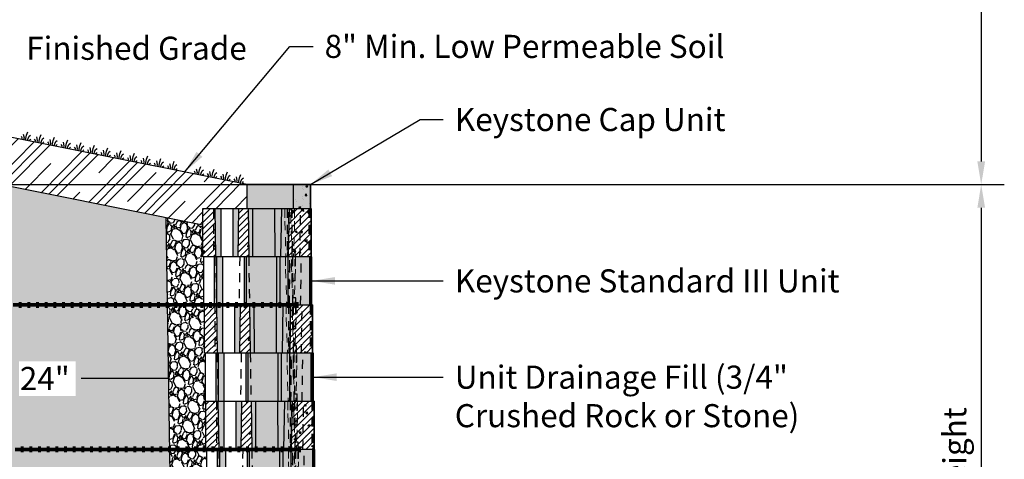
# Model space of a CAD drawing. Extents: x -30 to 149, y -61 to 20.
# Drawn here: x 96 to 109, y 5 to 11 of the extents above; entities that cross this region are included whole.
import ezdxf

# ---------------------------------------------------------------- set-up
doc = ezdxf.new("R2010")
doc.units = 0
doc.header["$MEASUREMENT"] = 0
doc.linetypes.add('HIDDEN2', pattern=[0.1875, 0.125, -0.0625])
for name, color, linetype in [('Dtl-Sect-Grid', 2, 'Continuous'), ('Dtl-Sect-Prd-Grd', 5, 'Continuous'), ('Dtl-Sect-Prd-Grd-Hat', 17, 'Continuous'), ('Dtl-Sect-Prd-Grd-Turf', 18, 'Continuous'), ('Dtl-Sect-Unt-Fil', 18, 'Continuous'), ('Dtl-Sect-Unt-Fil-Hat', 17, 'Continuous'), ('Dtl-Sect-Wal-Fil-Hat', 51, 'Continuous'), ('GEN-TXT', 7, 'Continuous'), ('Sect-Cap-3P', 3, 'Continuous'), ('Sect-Cap-3P-Hat', 7, 'Continuous'), ('Sect-Cap-3P-Hat-Sld', 25, 'Continuous'), ('Sect-Pin-Strgt-NV-Hdn', 18, 'HIDDEN2'), ('Sect-Std III-SF 18in', 3, 'Continuous'), ('Sect-Std III-SF 18in-Hat', 17, 'Continuous'), ('Sect-Std III-SF 18in-Hat-Sect', 17, 'Continuous'), ('Sect-Std III-SF 18in-Hat-Sld-Cores', 41, 'Continuous'), ('Sect-Std III-SF 18in-Hat-Sld-Sides', 41, 'Continuous'), ('Sect-Std III-SF 18in-Hdn-Cores', 18, 'HIDDEN2'), ('Sect-Std III-SF 18in-Hdn-Cores-Cntr', 18, 'HIDDEN2'), ('Sect-Std III-SF 18in-Hdn-Cores-Pins', 7, 'HIDDEN2'), ('Sect-Std III-SF 18in-Hdn-Lns-Sides', 8, 'HIDDEN2'), ('Sect-Std III-SF 18in-Rad-Lns', 25, 'Continuous')]:
    doc.layers.add(name, color=color, linetype=linetype)
doc.styles.add('Dim-Text', font='ARIAL.TTF')
doc.dimstyles.new('Dtl-Sht-MS .375 Scale', dxfattribs={"dimscale": 0, "dimtxt": 0.32, "dimasz": 0.32, "dimexe": 0.32, "dimexo": 0.16, "dimgap": 0.16, "dimtad": 1, "dimzin": 12, "dimdsep": 46, "dimtxsty": 'Dim-Text', "dimcen": 0.16, "dimclrd": 256, "dimclre": 256, "dimclrt": 256, "dimadec": 0, "dimazin": 3, "dimtfac": 1, "dimtmove": 0, "dimatfit": 0, "dimfxl": 0, "dimtolj": 1, "dimtzin": 0, "dimarcsym": 0})
doc.dimstyles.new('Dtl-Sht-MS-LDR .375 Scale', dxfattribs={"dimscale": 0, "dimtxt": 0.32, "dimasz": 0.32, "dimexe": 0.32, "dimexo": 0.16, "dimgap": 0.16, "dimtad": 0, "dimjust": 1, "dimzin": 12, "dimdsep": 46, "dimtxsty": 'Dim-Text', "dimcen": 0.16, "dimclrd": 256, "dimclre": 256, "dimclrt": 256, "dimadec": 0, "dimazin": 3, "dimtfac": 1, "dimtofl": 0, "dimtmove": 0, "dimatfit": 0, "dimfxl": 0, "dimtolj": 1, "dimtzin": 0, "dimarcsym": 0})
pattern_1 = [(155, (-19.0522, -2.6789), (-0.0500107, 0.2836246), [0.03, -0.33]), (100, (-19.0522, -2.6789), (-0.27626, -0.131482), [0.024, -0.264]), (205.4514, (-19.05637, -2.65526), (-0.3262707, 0.152143), [0.025496, -0.280457]), (151.1842, (-19.12947, -2.6996), (-0.046537, 0.429486), [0.045, -0.495]), (201.6356, (-19.13335, -2.6638), (-0.473134, 0.260278), [0.038244, -0.420685]), (96.1842, (-19.12947, -2.6996), (-0.473134, 0.260277), [0.036, -0.396]), (126, (-19.1205, -2.6558), (0.0937636, 0.2723093), [0.03, -0.33]), (71, (-19.1205, -2.6558), (-0.3053663, 0.0189368), [0.024, -0.264]), (176.4514, (-19.1127, -2.6331), (-0.2116025, 0.2912463), [0.025496, -0.280457]), (142.5, (-19.0522, -2.6789), (-0.1298792, -0.0297655), [0, -0.2608, 0, -0.268, 0, -0.265]), (112.5, (-19.0522, -2.6789), (-0.1796239, 0.0608098), [0, -0.1528, 0, -0.2548, 0, -0.101]), (72.5, (-19.02911, -2.76506), (-0.04655083, 0.2085882), [0, -0.1, 0, -0.312, 0, -0.414]), (62.5, (-19.01876, -2.8037), (-0.0990535, 0.2149622), [0, -0.13, 0, -0.2072, 0, -0.294])]
pattern_2 = [(45, (-19.0522, -2.6789), (-0.04419417, 0.04419417), [])]
pattern_3 = [(80, (-19.5522, -2.6789), (0.2610166, 0.121714), [0.03, -0.33]), (25, (-19.5522, -2.6789), (-0.1985033, 0.2328167), [0.024, -0.264]), (130.4514, (-19.53045, -2.66876), (0.0625136, 0.3545307), [0.025496, -0.280457]), (76.1842, (-19.5922, -2.60962), (0.402807, 0.156111), [0.045, -0.495]), (126.6356, (-19.55863, -2.5966), (0.128953, 0.524377), [0.038244, -0.420685]), (21.1842, (-19.5922, -2.6096), (0.128953, 0.524377), [0.036, -0.396]), (51, (-19.54756, -2.60694), (0.2872984, -0.02009), [0.03, -0.33]), (356, (-19.54756, -2.60694), (-0.060743, 0.2998624), [0.024, -0.264]), (101.4514, (-19.52362, -2.6086), (0.2265556, 0.2797724), [0.025496, -0.280457]), (67.5, (-19.5522, -2.6789), (-0.0623665, 0.1177498), [0, -0.2608, 0, -0.268, 0, -0.265]), (37.5, (-19.5522, -2.6789), (0.0122476, 0.1892421), [0, -0.1528, 0, -0.2548, 0, -0.101]), (357.5, (-19.62945, -2.7235), (0.1894325, 0.09895125), [0, -0.1, 0, -0.312, 0, -0.414]), (347.5, (-19.66409, -2.7435), (0.1820006, 0.1513146), [0, -0.13, 0, -0.2072, 0, -0.294])]
pattern_4 = [(45, (-19.5522, -2.6789), (-0.04419417, 0.04419417), [])]
pattern_5 = [(80, (-19.09387, -2.6789), (0.2610166, 0.121714), [0.03, -0.33]), (25, (-19.09387, -2.6789), (-0.1985033, 0.2328167), [0.024, -0.264]), (130.4514, (-19.07212, -2.66876), (0.0625136, 0.3545307), [0.025496, -0.280457]), (76.1842, (-19.13387, -2.60962), (0.402807, 0.156111), [0.045, -0.495]), (126.6356, (-19.1003, -2.5966), (0.128953, 0.524377), [0.038244, -0.420685]), (21.1842, (-19.13387, -2.6096), (0.128953, 0.524377), [0.036, -0.396]), (51, (-19.08923, -2.60694), (0.2872984, -0.02009), [0.03, -0.33]), (356, (-19.08923, -2.60694), (-0.060743, 0.2998624), [0.024, -0.264]), (101.4514, (-19.06528, -2.6086), (0.2265556, 0.2797724), [0.025496, -0.280457]), (67.5, (-19.09387, -2.6789), (-0.0623665, 0.1177498), [0, -0.2608, 0, -0.268, 0, -0.265]), (37.5, (-19.09387, -2.6789), (0.0122476, 0.1892421), [0, -0.1528, 0, -0.2548, 0, -0.101]), (357.5, (-19.17112, -2.7235), (0.1894325, 0.09895125), [0, -0.1, 0, -0.312, 0, -0.414]), (347.5, (-19.20576, -2.7435), (0.1820006, 0.1513146), [0, -0.13, 0, -0.2072, 0, -0.294])]
pattern_6 = [(45, (-19.093867, -2.6789), (-0.04419417, 0.04419417), [])]
pattern_7 = [(303.0128, (79.781719, 0.2672), (1.854378912, -2.815897464), [0.03767, -3.7293446]), (259.9697, (79.802242, 0.235612), (0.5991751875, 3.3179797634), [0.064643, -6.399659]), (207.5104, (79.790984, 0.171957), (3.699746545, 1.907426516), [0.0455806, -4.512489]), (342.2737, (79.830335, 0.04836), (-5.336715663, 1.719844828), [0.0588666, -5.8277962]), (7.8337, (79.886407, 0.030437), (-3.607857187, -0.482667104), [0.0577234, -5.7146244]), (72.2737, (79.943592, 0.038305), (-1.719844828, -5.336715663), [0.0588666, -5.8277962]), (112.6942, (79.961515, 0.094376), (1.762487862, -4.2406646253), [0.077848, -7.7069577]), (147.2553, (79.93148, 0.166197), (-5.442815962, 3.487542575), [0.0734966, -7.27617]), (196.4296, (79.869663, 0.205951), (-4.095723923, -1.221575113), [0.059066, -5.8475404]), (250.2364, (79.813009, 0.189245), (1.06761967, 2.902583082), [0.067433, -3.3042136]), (297.3974, (79.790207, 0.1257845), (2.1054168792, -4.0426748496), [0.0872054, -8.633345]), (213.8141, (79.904785, 0.31539), (-2.130040203, -1.458399615), [0.0297643, -2.9466763]), (246.4692, (79.880055, 0.298826), (1.483021802, 3.371030305), [0.0566264, -5.606023]), (300, (79.85745, 0.2469), (0.2704593, -0.0724694), [0.039598, -0.3563818]), (278.1986, (79.81992, 0.236673), (-0.17857218, 1.497234845), [0.0213242, -2.1110922]), (6.8014, (79.82296, 0.215567), (-0.8838471, -0.05305119), [0.030157, -1.4776894]), (105.9638, (79.852905, 0.21914), (-0.32351128, 0.956316), [0.04898, -1.5836864]), (236.5651, (79.83943, 0.26623), (0.4153975, 0.46844936), [0.0354175, -0.8500204]), (91.3895, (79.780928, 0.0587), (-0.086682237, 2.922000378), [0.049616, -4.9119966]), (145.3462, (79.779725, 0.108302), (2.685175136, -1.878998454), [0.041625, -4.1208742]), (8.1986, (79.785342, 0.280723), (-1.497234845, -0.17857218), [0.0426482, -2.0897682]), (58.6105, (79.827555, 0.286805), (-1.536069208, -2.487185439), [0.049616, -4.9119966]), (54.444, (79.948613, 0.01377), (-0.903264177, -1.20735828), [0.0478464, -2.3444747]), (9.7751, (79.976435, 0.052694), (-3.337398568, -0.555131137), [0.04009, -3.9689]), (141.8014, (80.056526, 0.21096), (-1.20735732, 0.903265465), [0.0426482, -2.0897682]), (92.354, (80.02301, 0.237331), (0.139733968, -3.805847486), [0.0469367, -4.6467187]), (144.444, (80.021016, 0.078433), (1.20735828, -0.903264177), [0.0239232, -2.368398]), (176.3099, (80.05218, 0.19473), (-1.15430629, 0.0194188), [0.0142772, -1.413448]), (240.9638, (80.03793, 0.19565), (0.48786674, 0.73890865), [0.0577234, -1.096746]), (261.009, (80.009913, 0.145181), (0.454234261, 2.777061529), [0.053494, -5.2958984]), (18.6901, (79.87725, 0.212616), (-0.61338777, -0.12552096), [0.040382, -0.969172]), (68.1572, (79.915499, 0.225556), (1.7728992345, 4.4528675167), [0.0705023, -6.9797176]), (135.9454, (79.94173, 0.290997), (1.60333739, -1.58912229), [0.0288277, -2.8539487]), (165, (79.921, 0.31104), (-0.3429286, -0.19799), [0.0168, -0.2632]), (195.2564, (80.00035, 0.141946), (2.183092244, 0.574550036), [0.0388987, -3.8509856]), (123.0128, (79.962822, 0.13171), (-1.854378912, 2.815897464), [0.07534, -3.6916746]), (75, (79.92177, 0.1949), (-0.19799, 0.3429286), [0.0728, -0.2072]), (40.3048, (79.940617, 0.265206), (-2.617909858, -2.197304809), [0.044272, -4.3829167]), (329.0546, (79.97438, 0.293844), (1.009367635, -0.56033654), [0.0407686, -1.9976622]), (282.646, (80.009345, 0.27288), (1.3276773836, -5.863418147), [0.0663782, -6.5714527]), (250.4261, (80.023877, 0.208111), (-1.21255919, -3.443501203), [0.0702237, -6.9521407])]

# ---------------------------------------------------------------- blocks, each defined once
blk = doc.blocks.new('Prd-Turf')
at = {"layer": 'Dtl-Sect-Prd-Grd-Turf'}
for points in [[(-0.056, 0), (-0.055, -0.016), (-0.065, -0.03)], [(-0.027, 0), (-0.028, -0.03), (-0.036, -0.064), (-0.052, -0.081)], [(0, 0), (0, 0), (0, -0.07), (-0.008, -0.12)], [(0.049, -0.077), (0.029, -0.029), (0.029, 0), (0.029, 0), (0.029, 0)], [(0.054, 0), (0.054, 0), (0.054, 0), (0.055, -0.024), (0.069, -0.041)]]:
    blk.add_lwpolyline(points, dxfattribs=at)
blk = doc.blocks.new('*D61')
at = {"layer": 'Defpoints', "color": 0}
for p in [(99.729, 9), (100.5, 0), (109.157, 0)]:
    blk.add_point(p, dxfattribs=at)
at = {"layer": 'GEN-TXT', "lineweight": -2}
for p, q in [((99.889, 9), (109.477, 9)), ((109.157, 8.68), (109.157, 0.32)), ((100.66, 0), (109.477, 0))]:
    blk.add_line(p, q, dxfattribs=at)
at = {"layer": 'GEN-TXT'}
for points in [[(109.104, 8.68), (109.211, 8.68), (109.157, 9)], [(109.104, 0.32), (109.211, 0.32), (109.157, 0)]]:
    blk.add_solid(points, dxfattribs=at)
at = {"layer": 'GEN-TXT', "insert": (108.79, 4.5), "char_height": 0.32, "attachment_point": 5, "rotation": 90, "style": 'Dim-Text'}
blk.add_mtext('\\A1;Design Height', dxfattribs=at)
blk = doc.blocks.new('*D62')
at = {"layer": 'Defpoints', "color": 0}
for p in [(93.865, 18), (94.5, 9), (109.157, 9)]:
    blk.add_point(p, dxfattribs=at)
at = {"layer": 'GEN-TXT', "lineweight": -2}
for p, q in [((94.025, 18), (109.477, 18)), ((109.157, 17.68), (109.157, 9.32)), ((94.66, 9), (109.477, 9))]:
    blk.add_line(p, q, dxfattribs=at)
at = {"layer": 'GEN-TXT'}
for points in [[(109.104, 17.68), (109.211, 17.68), (109.157, 18)], [(109.104, 9.32), (109.211, 9.32), (109.157, 9)]]:
    blk.add_solid(points, dxfattribs=at)
at = {"layer": 'GEN-TXT', "insert": (108.79, 13.5), "char_height": 0.32, "attachment_point": 5, "rotation": 90, "style": 'Dim-Text'}
blk.add_mtext('\\A1;Design Height', dxfattribs=at)
blk = doc.blocks.new('Sect-Pin-Strgt-NV-Hdn')
at = {"layer": 'Sect-Pin-Strgt-NV-Hdn', "ltscale": 0.75, "extrusion": (-2.22045e-16, 1, 2.22045e-16)}
for p, q in [((-0.02085, 0.1042), (0.02085, 0.1042)), ((-0.02085, 0), (-0.02085, 0.1042)), ((-0.02085, -0.3333), (-0.02085, 0)), ((0.02085, 0), (0.02085, 0.1042)), ((0.02085, -0.3333), (0.02085, 0)), ((0.02085, -0.3333), (-0.02085, -0.3333))]:
    blk.add_line(p, q, dxfattribs=at)
blk = doc.blocks.new('Sect-Std III SF 18in HS-Rev1-Sect')
at = {"layer": 'Sect-Std III-SF 18in-Hat-Sld-Sides'}
for points in [[(-1.32, 0.667), (-1.354, 0.667), (-1.354, 0), (-1.32, 0)], [(-1.24, 0.667), (-1.32, 0.667), (-1.32, 0), (-1.24, 0)], [(-0.909, 0.667), (-0.909, 0.667), (-0.938, 0.667), (-0.938, 0), (-0.909, 0)], [(-0.445, 0.667), (-0.445, 0.667), (-0.492, 0.667), (-0.492, 0), (-0.445, 0)], [(-0.333, 0.667), (-0.445, 0.667), (-0.445, 0), (-0.333, 0)]]:
    blk.add_hatch(color=21, dxfattribs=at).paths.add_polyline_path(points)
h = blk.add_hatch(color=26, dxfattribs=at)
h.dxf.hatch_style = 1
h.paths.add_polyline_path([(-0.492, 0.667), (-0.727, 0.667), (-0.738, 0.667), (-0.909, 0.667), (-0.909, 0), (-0.738, 0), (-0.727, 0), (-0.492, 0)])
h = blk.add_hatch(color=25, dxfattribs=at)
h.dxf.hatch_style = 1
h.paths.add_polyline_path([(-0.034, 0.667), (-0.152, 0.667), (-0.162, 0.667), (-0.333, 0.667), (-0.333, 0), (-0.162, 0), (-0.152, 0), (-0.034, 0)])
h = blk.add_hatch(color=26, dxfattribs=at)
h.dxf.hatch_style = 1
h.paths.add_polyline_path([(-0.034, 0.667), (-0.152, 0.667), (-0.162, 0.667), (-0.333, 0.667), (-0.333, 0), (-0.162, 0), (-0.152, 0), (-0.034, 0)])
h = blk.add_hatch(color=16, dxfattribs=at)
h.dxf.hatch_style = 1
h.paths.add_polyline_path([(-0.005, 0.667), (-0.023, 0.667), (-0.023, 0), (-0.005, 0)])
at = {"layer": 'Sect-Std III-SF 18in', "color": 2}
for p, q in [((-1.354, 0.667), (-1.354, 0)), ((-0.333, 0.667), (-0.333, 0))]:
    blk.add_line(p, q, dxfattribs=at)
at = {"layer": 'Sect-Std III-SF 18in', "color": 1}
for p, q in [((-0.034, 0.667), (-0.034, 0)), ((-0.023, 0.667), (-0.023, 0))]:
    blk.add_line(p, q, dxfattribs=at)
at = {"layer": 'Sect-Std III-SF 18in', "color": 17}
blk.add_line((-0.005, 0.667), (-0.005, 0), dxfattribs=at)
at = {"layer": 'Sect-Std III-SF 18in'}
blk.add_lwpolyline([(0, 0.667), (-0.005, 0.667), (-0.023, 0.667), (-0.034, 0.667), (-0.333, 0.667), (-0.445, 0.667), (-0.492, 0.667), (-0.909, 0.667), (-0.938, 0.667), (-1.24, 0.667), (-1.32, 0.667), (-1.354, 0.667), (-1.5, 0.667), (-1.5, 0), (-1.354, 0), (-1.32, 0), (-1.24, 0), (-0.938, 0), (-0.909, 0), (-0.492, 0), (-0.445, 0), (-0.333, 0), (-0.034, 0), (-0.023, 0), (-0.005, 0), (0, 0)], close=True, dxfattribs=at)
at = {"layer": 'Sect-Std III-SF 18in', "color": 5}
blk.add_lwpolyline([(0, 0), (0, 0.667), (-0.01, 0.667)], dxfattribs=at)
at = {"layer": 'Sect-Std III-SF 18in-Hdn-Cores'}
for p, q in [((-0.271, 0.667), (-0.261, 0)), ((-0.156, 0), (-0.146, 0.667))]:
    blk.add_line(p, q, dxfattribs=at)
at = {"layer": 'Sect-Std III-SF 18in-Hdn-Cores-Cntr'}
for p, q in [((-1.333, 0.667), (-1.323, 0)), ((-1, 0.667), (-1.01, 0)), ((-0.875, 0.667), (-0.865, 0)), ((-0.312, 0), (-0.302, 0.667))]:
    blk.add_line(p, q, dxfattribs=at)
at = {"layer": 'Sect-Std III-SF 18in-Hdn-Cores-Pins', "lineweight": 0}
for p, q in [((-0.349, 0.01), (-0.328, 0.01)), ((-0.266, 0.01), (-0.245, 0.01))]:
    blk.add_line(p, q, dxfattribs=at)
for points in [[(-0.365, 0.667), (-0.365, 0.495), (-0.349, 0.01), (-0.339, 0.005), (-0.328, 0.01), (-0.312, 0.495), (-0.312, 0.667)], [(-0.229, 0.667), (-0.229, 0.495), (-0.245, 0.01), (-0.255, 0.005), (-0.266, 0.01), (-0.281, 0.495), (-0.281, 0.667)]]:
    blk.add_lwpolyline(points, dxfattribs=at)
at = {"layer": 'Sect-Std III-SF 18in-Rad-Lns'}
for points in [[(-1.32, 0.667), (-1.32, 0)], [(-1.24, 0.667), (-1.24, 0)], [(-0.938, 0.667), (-0.938, 0)], [(-0.909, 0.667), (-0.909, 0)], [(-0.492, 0.667), (-0.492, 0)], [(-0.445, 0.667), (-0.445, 0)]]:
    blk.add_lwpolyline(points, dxfattribs=at)
blk.add_blockref('Sect-Pin-Strgt-NV-Hdn', (-0.255, 0.667))
blk = doc.blocks.new('Sect-Cap-3P-HS-Sect')
at = {"layer": 'Sect-Cap-3P-Hat'}
h = blk.add_hatch(dxfattribs=at)
h.set_pattern_fill('AR-CONC', scale=0.04, style=0)
h.set_pattern_definition([(50, (34.7353, -28.67916), (0.2869041, -0.0251009), [0.03, -0.33]), (355, (34.7353, -28.67916), (-0.0555005, 0.3008769), [0.024, -0.264]), (100.4514, (34.7592, -28.68125), (0.2314038, 0.2757758), [0.025496, -0.2804568]), (46.1842, (34.7353, -28.59916), (0.4268964, -0.0662076), [0.045, -0.495]), (96.6356, (34.77086, -28.6047), (0.373865, 0.389647), [0.038244, -0.420685]), (351.1842, (34.7353, -28.59916), (0.3738648, 0.3896474), [0.036, -0.396]), (21, (34.7753, -28.61916), (0.2387628, -0.1610476), [0.03, -0.33]), (326, (34.7753, -28.61916), (0.0973261, 0.29006), [0.024, -0.264]), (71.4514, (34.79519, -28.63258), (0.336089, 0.1290122), [0.025496, -0.2804568]), (37.5, (34.73529, -28.67916), (0.00486394, 0.13315754), [0, -0.2608, 0, -0.268, 0, -0.265]), (7.5, (34.73529, -28.67916), (0.1052278, 0.1577647), [0, -0.1528, 0, -0.2548, 0, -0.101]), (327.5, (34.64609, -28.67916), (0.21352897, -0.00902195), [0, -0.1, 0, -0.312, 0, -0.414]), (317.5, (34.60609, -28.67916), (0.2332745, 0.040042), [0, -0.13, 0, -0.2072, 0, -0.294])])
h.paths.add_polyline_path([(0, 0.333), (-0.24, 0.333), (-0.24, 0), (0, 0)])
at = {"layer": 'Sect-Cap-3P-Hat-Sld'}
h = blk.add_hatch(color=256, dxfattribs=at)
h.dxf.hatch_style = 1
h.paths.add_polyline_path([(-0.24, 0), (-0.24, 0.333), (-0.875, 0.333), (-0.875, 0)])
blk.add_hatch(color=31, dxfattribs=at).paths.add_polyline_path([(-0.24, 0), (0, 0), (0, 0.333), (-0.24, 0.333)])
at = {"layer": 'Sect-Cap-3P'}
blk.add_lwpolyline([(-0.875, 0), (-0.875, 0.333), (0, 0.333), (0, 0)], close=True, dxfattribs=at)
at = {"layer": 'Sect-Cap-3P', "color": 5, "flags": 128}
blk.add_lwpolyline([(0, 0), (0, 0.333), (-0.875, 0.333)], dxfattribs=at)
at = {"layer": 'Sect-Cap-3P', "color": 2, "flags": 128}
blk.add_lwpolyline([(-0.24, 0.333), (-0.24, 0)], dxfattribs=at)
blk = doc.blocks.new('Sect-Std III SF 18in HS-Rev1-XSect')
at = {"layer": 'Sect-Std III-SF 18in-Hat'}
h = blk.add_hatch(dxfattribs=at)
h.set_pattern_fill('AR-CONC', color=17, scale=0.04, angle=30, style=0)
h.set_pattern_definition(pattern_3)
h.paths.add_polyline_path([(-1.333, 0.667), (-1.5, 0.667), (-1.5, 0), (-1.323, 0)])
h = blk.add_hatch(dxfattribs=at)
h.set_pattern_fill('AR-CONC', color=17, scale=0.04, angle=30, style=0)
h.set_pattern_definition(pattern_5)
h.paths.add_polyline_path([(-0.875, 0.667), (-1, 0.667), (-1.01, 0), (-0.865, 0)])
h = blk.add_hatch(dxfattribs=at)
h.set_pattern_fill('AR-CONC', color=17, scale=0.04, angle=105, style=0)
h.set_pattern_definition(pattern_1)
h.paths.add_polyline_path([(0, 0.667), (-0.302, 0.667), (-0.312, 0), (0, 0)])
at = {"layer": 'Sect-Std III-SF 18in-Hat-Sect'}
h = blk.add_hatch(dxfattribs=at)
h.set_pattern_fill('ANSI31', scale=0.5, style=0)
h.set_pattern_definition(pattern_4)
h.paths.add_polyline_path([(-1.333, 0.667), (-1.5, 0.667), (-1.5, 0), (-1.323, 0)])
h = blk.add_hatch(dxfattribs=at)
h.set_pattern_fill('ANSI31', scale=0.5, style=0)
h.set_pattern_definition(pattern_6)
h.paths.add_polyline_path([(-0.875, 0.667), (-1, 0.667), (-1.01, 0), (-0.865, 0)])
h = blk.add_hatch(dxfattribs=at)
h.set_pattern_fill('ANSI31', scale=0.5, style=0)
h.set_pattern_definition(pattern_2)
h.paths.add_polyline_path([(0, 0.667), (-0.302, 0.667), (-0.312, 0), (0, 0)])
at = {"layer": 'Sect-Std III-SF 18in-Hat-Sld-Cores'}
for points in [[(-1.25, 0.667), (-1.333, 0.667), (-1.323, 0), (-1.25, 0)], [(-1.083, 0.667), (-1, 0.667), (-1.01, 0), (-1.083, 0)], [(-0.813, 0.667), (-0.875, 0.667), (-0.865, 0), (-0.811, 0)], [(-0.507, 0.667), (-0.412, 0.667), (-0.423, 0), (-0.505, 0)]]:
    blk.add_hatch(color=21, dxfattribs=at).paths.add_polyline_path(points)
h = blk.add_hatch(color=26, dxfattribs=at)
h.dxf.hatch_style = 1
h.paths.add_polyline_path([(-0.494, 0.667), (-0.813, 0.667), (-0.811, 0), (-0.505, 0)])
h = blk.add_hatch(color=25, dxfattribs=at)
h.dxf.hatch_style = 1
h.paths.add_polyline_path([(-0.302, 0.667), (-0.413, 0.667), (-0.423, 0), (-0.312, 0)])
at = {"layer": 'Sect-Std III-SF 18in', "color": 2}
for p, q in [((-1.333, 0.667), (-1.323, 0)), ((-1.01, 0), (-1, 0.667)), ((-0.875, 0.667), (-0.865, 0)), ((-0.312, 0), (-0.302, 0.667))]:
    blk.add_line(p, q, dxfattribs=at)
at = {"layer": 'Sect-Std III-SF 18in'}
blk.add_lwpolyline([(-0.423, 0), (-0.505, 0), (-0.811, 0), (-0.865, 0), (-1.01, 0), (-1.083, 0), (-1.25, 0), (-1.323, 0), (-1.5, 0), (-1.5, 0.667), (-1.333, 0.667), (-1.25, 0.667), (-1.083, 0.667), (-1, 0.667), (-0.875, 0.667), (-0.813, 0.667), (-0.507, 0.667), (-0.413, 0.667), (-0.313, 0.667), (-0.302, 0.667), (0, 0.667), (0, 0), (-0.312, 0), (-0.322, 0)], close=True, dxfattribs=at)
at = {"layer": 'Sect-Std III-SF 18in', "color": 5}
blk.add_lwpolyline([(0, 0), (0, 0.667), (-0.01, 0.667)], dxfattribs=at)
at = {"layer": 'Sect-Std III-SF 18in-Hdn-Cores-Cntr'}
for p, q in [((-0.271, 0.667), (-0.261, 0)), ((-0.156, 0), (-0.146, 0.667))]:
    blk.add_line(p, q, dxfattribs=at)
at = {"layer": 'Sect-Std III-SF 18in-Hdn-Cores-Pins', "lineweight": 0}
for p, q in [((-0.349, 0.01), (-0.328, 0.01)), ((-0.266, 0.01), (-0.245, 0.01))]:
    blk.add_line(p, q, dxfattribs=at)
for points in [[(-0.365, 0.667), (-0.365, 0.495), (-0.349, 0.01), (-0.339, 0.005), (-0.328, 0.01), (-0.312, 0.495), (-0.312, 0.667)], [(-0.229, 0.667), (-0.229, 0.495), (-0.245, 0.01), (-0.255, 0.005), (-0.266, 0.01), (-0.281, 0.495), (-0.281, 0.667)]]:
    blk.add_lwpolyline(points, dxfattribs=at)
at = {"layer": 'Sect-Std III-SF 18in-Hdn-Lns-Sides'}
for p, q in [((-1.354, 0.667), (-1.354, 0)), ((-0.333, 0.667), (-0.333, 0)), ((-0.034, 0.667), (-0.034, 0)), ((-0.023, 0.667), (-0.023, 0)), ((-0.005, 0.667), (-0.005, 0))]:
    blk.add_line(p, q, dxfattribs=at)
at = {"layer": 'Sect-Std III-SF 18in-Rad-Lns'}
for points in [[(-1.25, 0.667), (-1.25, 0)], [(-1.083, 0.667), (-1.083, 0)], [(-0.813, 0.667), (-0.811, 0)], [(-0.507, 0.667), (-0.505, 0)], [(-0.413, 0.667), (-0.423, 0)]]:
    blk.add_lwpolyline(points, dxfattribs=at)
blk.add_blockref('Sect-Pin-Strgt-NV-Hdn', (-0.255, 0.667))
blk = doc.blocks.new('Sect-Std III SF 18in HS-Rev1-XSect-No Pins')
at = {"layer": 'Sect-Std III-SF 18in-Hat'}
h = blk.add_hatch(dxfattribs=at)
h.set_pattern_fill('AR-CONC', color=17, scale=0.04, angle=30, style=0)
h.set_pattern_definition(pattern_3)
h.paths.add_polyline_path([(-1.333, 0.667), (-1.5, 0.667), (-1.5, 0), (-1.323, 0)])
h = blk.add_hatch(dxfattribs=at)
h.set_pattern_fill('AR-CONC', color=17, scale=0.04, angle=30, style=0)
h.set_pattern_definition(pattern_5)
h.paths.add_polyline_path([(-0.875, 0.667), (-1, 0.667), (-1.01, 0), (-0.865, 0)])
h = blk.add_hatch(dxfattribs=at)
h.set_pattern_fill('AR-CONC', color=17, scale=0.04, angle=105, style=0)
h.set_pattern_definition(pattern_1)
h.paths.add_polyline_path([(0, 0.667), (-0.302, 0.667), (-0.312, 0), (0, 0)])
at = {"layer": 'Sect-Std III-SF 18in-Hat-Sect'}
h = blk.add_hatch(dxfattribs=at)
h.set_pattern_fill('ANSI31', scale=0.5, style=0)
h.set_pattern_definition(pattern_4)
h.paths.add_polyline_path([(-1.333, 0.667), (-1.5, 0.667), (-1.5, 0), (-1.323, 0)])
h = blk.add_hatch(dxfattribs=at)
h.set_pattern_fill('ANSI31', scale=0.5, style=0)
h.set_pattern_definition(pattern_6)
h.paths.add_polyline_path([(-0.875, 0.667), (-1, 0.667), (-1.01, 0), (-0.865, 0)])
h = blk.add_hatch(dxfattribs=at)
h.set_pattern_fill('ANSI31', scale=0.5, style=0)
h.set_pattern_definition(pattern_2)
h.paths.add_polyline_path([(0, 0.667), (-0.302, 0.667), (-0.312, 0), (0, 0)])
at = {"layer": 'Sect-Std III-SF 18in-Hat-Sld-Cores'}
for points in [[(-1.25, 0.667), (-1.333, 0.667), (-1.323, 0), (-1.25, 0)], [(-1.083, 0.667), (-1, 0.667), (-1.01, 0), (-1.083, 0)], [(-0.813, 0.667), (-0.875, 0.667), (-0.865, 0), (-0.811, 0)], [(-0.507, 0.667), (-0.412, 0.667), (-0.423, 0), (-0.505, 0)]]:
    blk.add_hatch(color=21, dxfattribs=at).paths.add_polyline_path(points)
h = blk.add_hatch(color=26, dxfattribs=at)
h.dxf.hatch_style = 1
h.paths.add_polyline_path([(-0.494, 0.667), (-0.813, 0.667), (-0.811, 0), (-0.505, 0)])
h = blk.add_hatch(color=25, dxfattribs=at)
h.dxf.hatch_style = 1
h.paths.add_polyline_path([(-0.302, 0.667), (-0.413, 0.667), (-0.423, 0), (-0.312, 0)])
at = {"layer": 'Sect-Std III-SF 18in', "color": 2}
for p, q in [((-1.333, 0.667), (-1.323, 0)), ((-1.01, 0), (-1, 0.667)), ((-0.875, 0.667), (-0.865, 0)), ((-0.312, 0), (-0.302, 0.667))]:
    blk.add_line(p, q, dxfattribs=at)
at = {"layer": 'Sect-Std III-SF 18in'}
blk.add_lwpolyline([(-0.423, 0), (-0.505, 0), (-0.811, 0), (-0.865, 0), (-1.01, 0), (-1.083, 0), (-1.25, 0), (-1.323, 0), (-1.5, 0), (-1.5, 0.667), (-1.333, 0.667), (-1.25, 0.667), (-1.083, 0.667), (-1, 0.667), (-0.875, 0.667), (-0.813, 0.667), (-0.507, 0.667), (-0.413, 0.667), (-0.313, 0.667), (-0.302, 0.667), (0, 0.667), (0, 0), (-0.312, 0), (-0.322, 0)], close=True, dxfattribs=at)
at = {"layer": 'Sect-Std III-SF 18in', "color": 5}
blk.add_lwpolyline([(0, 0), (0, 0.667), (-0.01, 0.667)], dxfattribs=at)
at = {"layer": 'Sect-Std III-SF 18in-Hdn-Cores-Cntr'}
for p, q in [((-0.271, 0.667), (-0.261, 0)), ((-0.156, 0), (-0.146, 0.667))]:
    blk.add_line(p, q, dxfattribs=at)
at = {"layer": 'Sect-Std III-SF 18in-Hdn-Cores-Pins', "lineweight": 0}
for p, q in [((-0.349, 0.01), (-0.328, 0.01)), ((-0.266, 0.01), (-0.245, 0.01))]:
    blk.add_line(p, q, dxfattribs=at)
for points in [[(-0.365, 0.667), (-0.365, 0.495), (-0.349, 0.01), (-0.339, 0.005), (-0.328, 0.01), (-0.312, 0.495), (-0.312, 0.667)], [(-0.229, 0.667), (-0.229, 0.495), (-0.245, 0.01), (-0.255, 0.005), (-0.266, 0.01), (-0.281, 0.495), (-0.281, 0.667)]]:
    blk.add_lwpolyline(points, dxfattribs=at)
at = {"layer": 'Sect-Std III-SF 18in-Hdn-Lns-Sides'}
for p, q in [((-1.354, 0.667), (-1.354, 0)), ((-0.333, 0.667), (-0.333, 0)), ((-0.034, 0.667), (-0.034, 0)), ((-0.023, 0.667), (-0.023, 0)), ((-0.005, 0.667), (-0.005, 0))]:
    blk.add_line(p, q, dxfattribs=at)
at = {"layer": 'Sect-Std III-SF 18in-Rad-Lns'}
for points in [[(-1.25, 0.667), (-1.25, 0)], [(-1.083, 0.667), (-1.083, 0)], [(-0.813, 0.667), (-0.811, 0)], [(-0.507, 0.667), (-0.505, 0)], [(-0.413, 0.667), (-0.423, 0)]]:
    blk.add_lwpolyline(points, dxfattribs=at)

msp = doc.modelspace()

# ---------------------------------------------------------------- hatches: boundary and pattern name
at = {"layer": 'Dtl-Sect-Prd-Grd-Hat'}
h = msp.add_hatch(dxfattribs=at)
h.set_pattern_fill('CLAY', color=256, scale=3, angle=45.282243, style=0)
h.set_pattern_definition([(45.28224, (0.0608, -0.4628), (-0.399702, 0.3957834), []), (45.28224, (-0.0058, -0.39686), (-0.399702, 0.3957834), []), (45.28224, (-0.0724, -0.3309), (-0.399702, 0.3957834), []), (45.28224, (-0.20565, -0.19897), (-0.399702, 0.3957834), [0.5625, -0.375])])
h.paths.add_polyline_path([(93.98958, 10), (93.98958, 9.66667), (94, 9.66667), (94, 9.31465), (98.375, 8.43965), (98.375, 8.66667), (98.98958, 8.66667), (98.98958, 9)])
at = {"layer": 'Dtl-Sect-Unt-Fil-Hat'}
h = msp.add_hatch(dxfattribs=at)
h.set_pattern_fill('GRAVEL', color=256, scale=0.28, angle=75, style=0)
h.set_pattern_definition(pattern_7)
h.paths.add_polyline_path([(97.88542, 7.33333), (98.38314, 7.3333), (98.38542, 8), (98.375, 8), (98.375, 8.43965), (97.86654, 8.54134)])
h = msp.add_hatch(dxfattribs=at)
h.set_pattern_fill('GRAVEL', color=256, scale=0.28, angle=75, style=0)
h.set_pattern_definition(pattern_7)
h.paths.add_polyline_path([(98.40625, 6.66667), (98.39583, 6.66667), (98.39583, 7.33333), (97.88542, 7.33333), (97.91667, 5.33333), (98.41667, 5.33333), (98.41667, 6), (98.40625, 6)])
h = msp.add_hatch(dxfattribs=at)
h.set_pattern_fill('GRAVEL', color=256, scale=0.28, angle=75, style=0)
h.set_pattern_definition(pattern_7)
h.paths.add_polyline_path([(98.4375, 4.66667), (98.42708, 4.66667), (98.42708, 5.33333), (97.91667, 5.33333), (97.94792, 3.33333), (98.44792, 3.33333), (98.44792, 4), (98.4375, 4)])
at = {"layer": 'Dtl-Sect-Wal-Fil-Hat'}
h = msp.add_hatch(dxfattribs=at)
h.set_pattern_fill('AR-SAND', color=256, scale=0.2, style=0)
h.paths.add_polyline_path([(91.86853, 17.41408), (81.70321, 18.14017), (83.54993, 12.6), (83.66852, 12.63953), (87.62254, 0.77746), (87.63286, 0.82194), (87.84236, 1.03933), (88.22913, 1.15059), (88.62396, 1.03933), (88.8254, 0.78974), (88.85819, 0.63235), (97.99143, 0.5488), (97.86654, 8.54134), (94, 9.31465), (94, 9), (94.5, 9), (94.5, 8.5), (92, 8.5), (92, 8.75), (92, 9)])
edge = h.paths.add_edge_path(flags=16)
edge.add_line((85.87395, 13.68961), (88.83534, 13.68961))
edge.add_arc((88.83534, 13.30568), 0.38393, -90, 90, ccw=False)
edge.add_line((88.83534, 12.92174), (85.87395, 12.92174))
edge.add_arc((85.87395, 13.30568), 0.38393, 90, 270, ccw=False)
h.paths.add_polyline_path([(85.69888, 9.04857), (90.29299, 9.04857), (90.29299, 8.55356), (89.31129, 8.55356), (89.31129, 8.00994), (88.37227, 8.00994), (88.37227, 7.40235), (85.70495, 7.40235)], flags=16)
edge = h.paths.add_edge_path(flags=16)
edge.add_line((89.88585, 6.70106), (92.84724, 6.70106))
edge.add_arc((92.84724, 6.31713), 0.38393, -90, 90, ccw=False)
edge.add_line((92.84724, 5.93319), (89.88585, 5.93319))
edge.add_arc((89.88585, 6.31713), 0.38393, 90, 270, ccw=False)
h.paths.add_polyline_path([(93.11618, 2.50755), (95.38369, 2.50755), (95.38369, 1.93326), (93.11618, 1.93326)], flags=16)
h.paths.add_polyline_path([(88.22628, 11.50755), (90.49378, 11.50755), (90.49378, 10.93326), (88.22628, 10.93326)], flags=16)
h.paths.add_polyline_path([(89.82867, 15.55462), (90.61055, 15.55462), (90.61055, 15.07331), (89.82867, 15.07331)], flags=16)
h.paths.add_polyline_path([(95.82867, 6.55462), (96.61055, 6.55462), (96.61055, 6.07331), (95.82867, 6.07331)], flags=16)
h.paths.add_polyline_path([(85.77162, 13.05749), (88.96856, 13.05749), (88.96856, 13.55386), (85.77162, 13.55386)], flags=0)
h.paths.add_polyline_path([(89.78352, 6.06894), (92.98047, 6.06894), (92.98047, 6.56532), (89.78352, 6.56532)], flags=0)

# ---------------------------------------------------------------- linework, layer by layer
at = {"layer": 'Dtl-Sect-Grid', "color": 19}
for points in [[(99.70314, 7.3333, 0.08, 0.08, 0), (99.66147, 7.3333, 0.05, 0.05, 0), (99.58314, 7.3333, 0.08, 0.08, 0), (99.54147, 7.3333, 0.05, 0.05, 0), (99.46314, 7.3333, 0.08, 0.08, 0), (99.42147, 7.3333, 0.05, 0.05, 0), (99.34314, 7.3333, 0.08, 0.08, 0), (99.30147, 7.3333, 0.05, 0.05, 0), (99.22314, 7.3333, 0.08, 0.08, 0), (99.18147, 7.3333, 0.05, 0.05, 0), (99.10314, 7.3333, 0.08, 0.08, 0), (99.06147, 7.3333, 0.05, 0.05, 0), (98.98314, 7.3333, 0.08, 0.08, 0), (98.94147, 7.3333, 0.05, 0.05, 0), (98.86314, 7.3333, 0.08, 0.08, 0), (98.82147, 7.3333, 0.05, 0.05, 0), (98.74314, 7.3333, 0.08, 0.08, 0), (98.70147, 7.3333, 0.05, 0.05, 0), (98.62314, 7.3333, 0.08, 0.08, 0), (98.58147, 7.3333, 0.05, 0.05, 0), (98.50314, 7.3333, 0.08, 0.08, 0), (98.46147, 7.3333, 0.05, 0.05, 0), (98.38314, 7.3333, 0.08, 0.08, 0), (98.34147, 7.3333, 0.05, 0.05, 0), (98.26314, 7.3333, 0.08, 0.08, 0), (98.22147, 7.3333, 0.05, 0.05, 0), (98.14314, 7.3333, 0.08, 0.08, 0), (98.10147, 7.3333, 0.05, 0.05, 0), (98.02314, 7.3333, 0.08, 0.08, 0), (97.98147, 7.3333, 0.05, 0.05, 0), (97.90314, 7.3333, 0.08, 0.08, 0), (97.86147, 7.3333, 0.05, 0.05, 0), (97.78314, 7.3333, 0.08, 0.08, 0), (97.74147, 7.3333, 0.05, 0.05, 0), (97.66314, 7.3333, 0.08, 0.08, 0), (97.62147, 7.3333, 0.05, 0.05, 0), (97.54314, 7.3333, 0.08, 0.08, 0), (97.50147, 7.3333, 0.05, 0.05, 0), (97.42314, 7.3333, 0.08, 0.08, 0), (97.38147, 7.3333, 0.05, 0.05, 0), (97.30314, 7.3333, 0.08, 0.08, 0), (97.26147, 7.3333, 0.05, 0.05, 0), (97.18314, 7.3333, 0.08, 0.08, 0), (97.14147, 7.3333, 0.05, 0.05, 0), (97.06314, 7.3333, 0.08, 0.08, 0), (97.02147, 7.3333, 0.05, 0.05, 0), (96.94314, 7.3333, 0.08, 0.08, 0), (96.90147, 7.3333, 0.05, 0.05, 0), (96.82314, 7.3333, 0.08, 0.08, 0), (96.78147, 7.3333, 0.05, 0.05, 0), (96.70314, 7.3333, 0.08, 0.08, 0), (96.66147, 7.3333, 0.05, 0.05, 0), (96.58314, 7.3333, 0.08, 0.08, 0), (96.54147, 7.3333, 0.05, 0.05, 0), (96.46314, 7.3333, 0.08, 0.08, 0), (96.42147, 7.3333, 0.05, 0.05, 0), (96.34314, 7.3333, 0.08, 0.08, 0), (96.30147, 7.3333, 0.05, 0.05, 0), (96.22314, 7.3333, 0.08, 0.08, 0), (96.18147, 7.3333, 0.05, 0.05, 0), (96.10314, 7.3333, 0.08, 0.08, 0), (96.06147, 7.3333, 0.05, 0.05, 0), (95.98314, 7.3333, 0.08, 0.08, 0), (95.96228, 7.3333, 0.08, 0.08, 0), (95.94144, 7.3333, 0.05, 0.05, 0), (95.86311, 7.3333, 0.08, 0.08, 0), (95.82144, 7.3333, 0.05, 0.05, 0), (95.74311, 7.3333, 0.08, 0.08, 0)], [(99.73439, 5.3333, 0.08, 0.08, 0), (99.69272, 5.3333, 0.05, 0.05, 0), (99.61439, 5.3333, 0.08, 0.08, 0), (99.57272, 5.3333, 0.05, 0.05, 0), (99.49439, 5.3333, 0.08, 0.08, 0), (99.45272, 5.3333, 0.05, 0.05, 0), (99.37439, 5.3333, 0.08, 0.08, 0), (99.33272, 5.3333, 0.05, 0.05, 0), (99.25439, 5.3333, 0.08, 0.08, 0), (99.21272, 5.3333, 0.05, 0.05, 0), (99.13439, 5.3333, 0.08, 0.08, 0), (99.09272, 5.3333, 0.05, 0.05, 0), (99.01439, 5.3333, 0.08, 0.08, 0), (98.97272, 5.3333, 0.05, 0.05, 0), (98.89439, 5.3333, 0.08, 0.08, 0), (98.85272, 5.3333, 0.05, 0.05, 0), (98.77439, 5.3333, 0.08, 0.08, 0), (98.73272, 5.3333, 0.05, 0.05, 0), (98.65439, 5.3333, 0.08, 0.08, 0), (98.61272, 5.3333, 0.05, 0.05, 0), (98.53439, 5.3333, 0.08, 0.08, 0), (98.49272, 5.3333, 0.05, 0.05, 0), (98.41439, 5.3333, 0.08, 0.08, 0), (98.37272, 5.3333, 0.05, 0.05, 0), (98.29439, 5.3333, 0.08, 0.08, 0), (98.25272, 5.3333, 0.05, 0.05, 0), (98.17439, 5.3333, 0.08, 0.08, 0), (98.13272, 5.3333, 0.05, 0.05, 0), (98.05439, 5.3333, 0.08, 0.08, 0), (98.01272, 5.3333, 0.05, 0.05, 0), (97.93439, 5.3333, 0.08, 0.08, 0), (97.89272, 5.3333, 0.05, 0.05, 0), (97.81439, 5.3333, 0.08, 0.08, 0), (97.77272, 5.3333, 0.05, 0.05, 0), (97.69439, 5.3333, 0.08, 0.08, 0), (97.65272, 5.3333, 0.05, 0.05, 0), (97.57439, 5.3333, 0.08, 0.08, 0), (97.53272, 5.3333, 0.05, 0.05, 0), (97.45439, 5.3333, 0.08, 0.08, 0), (97.41272, 5.3333, 0.05, 0.05, 0), (97.33439, 5.3333, 0.08, 0.08, 0), (97.29272, 5.3333, 0.05, 0.05, 0), (97.21439, 5.3333, 0.08, 0.08, 0), (97.17272, 5.3333, 0.05, 0.05, 0), (97.09439, 5.3333, 0.08, 0.08, 0), (97.05272, 5.3333, 0.05, 0.05, 0), (96.97439, 5.3333, 0.08, 0.08, 0), (96.93272, 5.3333, 0.05, 0.05, 0), (96.85439, 5.3333, 0.08, 0.08, 0), (96.81272, 5.3333, 0.05, 0.05, 0), (96.73439, 5.3333, 0.08, 0.08, 0), (96.69272, 5.3333, 0.05, 0.05, 0), (96.61439, 5.3333, 0.08, 0.08, 0), (96.57272, 5.3333, 0.05, 0.05, 0), (96.49439, 5.3333, 0.08, 0.08, 0), (96.45272, 5.3333, 0.05, 0.05, 0), (96.37439, 5.3333, 0.08, 0.08, 0), (96.33272, 5.3333, 0.05, 0.05, 0), (96.25439, 5.3333, 0.08, 0.08, 0), (96.21272, 5.3333, 0.05, 0.05, 0), (96.13439, 5.3333, 0.08, 0.08, 0), (96.09272, 5.3333, 0.05, 0.05, 0), (96.01439, 5.3333, 0.08, 0.08, 0), (95.99353, 5.3333, 0.08, 0.08, 0), (95.97269, 5.3333, 0.05, 0.05, 0), (95.89436, 5.3333, 0.08, 0.08, 0), (95.85269, 5.3333, 0.05, 0.05, 0), (95.77436, 5.3333, 0.08, 0.08, 0)]]:
    msp.add_lwpolyline(points, format="xyseb", dxfattribs=at)
at = {"layer": 'Dtl-Sect-Prd-Grd', "flags": 128}
msp.add_lwpolyline([(98.98958, 9), (93.98958, 10)], dxfattribs=at)
at = {"layer": 'Dtl-Sect-Prd-Grd', "color": 7, "flags": 128}
msp.add_lwpolyline([(98.375, 8.43965), (94, 9.31465)], dxfattribs=at)
at = {"layer": 'Dtl-Sect-Prd-Grd', "color": 5, "flags": 128}
msp.add_lwpolyline([(99.92708, 4.66667), (99.92708, 5.33333), (99.91667, 5.33333), (99.91667, 6), (99.90625, 6), (99.90625, 6.66667), (99.89583, 6.66667), (99.89583, 7.33333), (99.88542, 7.33333), (99.88542, 8), (99.875, 8), (99.875, 8.66667), (99.86458, 8.66667), (99.86458, 9), (98.98958, 9)], dxfattribs=at)
msp.add_lwpolyline([(99.92708, 4.66667), (99.92708, 5.33333), (99.91667, 5.33333), (99.91667, 6), (99.90625, 6), (99.90625, 6.66667), (99.89583, 6.66667), (99.89583, 7.33333), (99.88542, 7.33333), (99.88542, 8), (99.875, 8), (99.875, 8.66667), (99.86458, 8.66667), (99.86458, 9), (98.98958, 9)], dxfattribs=at)
at = {"layer": 'Dtl-Sect-Unt-Fil', "flags": 128}
msp.add_lwpolyline([(97.99143, 0.5488), (97.86654, 8.54134)], dxfattribs=at)

# ---------------------------------------------------------------- block references
at = {"rotation": 168.6900675259793}
for p in [(95.91986, 9.61394), (96.10421, 9.57707), (96.28856, 9.5402), (96.47291, 9.50333), (96.65726, 9.46646), (96.84161, 9.42959), (97.02596, 9.39272), (97.21031, 9.35586), (97.39466, 9.31899), (97.57901, 9.28212), (97.76336, 9.24525), (97.9477, 9.20838), (98.3164, 9.13464), (98.50075, 9.09777), (98.6851, 9.0609), (98.86945, 9.02403)]:
    msp.add_blockref('Prd-Turf', p, dxfattribs=at)
for name, p in [('Sect-Cap-3P-HS-Sect', (99.86458, 8.66667)), ('Sect-Std III SF 18in HS-Rev1-XSect-No Pins', (99.875, 8)), ('Sect-Std III SF 18in HS-Rev1-Sect', (99.88542, 7.33333)), ('Sect-Std III SF 18in HS-Rev1-XSect', (99.89583, 6.66667)), ('Sect-Std III SF 18in HS-Rev1-Sect', (99.90625, 6)), ('Sect-Std III SF 18in HS-Rev1-XSect', (99.91667, 5.33333)), ('Sect-Std III SF 18in HS-Rev1-Sect', (99.92708, 4.66667))]:
    msp.add_blockref(name, p)

# ---------------------------------------------------------------- texts
at = {"layer": 'GEN-TXT', "char_height": 0.32, "style": 'Dim-Text'}
for s, insert, attachment_point in [('{\\fArial|b0|i0|c0|p34;Finished Grade}', (95.9278, 11.04816), 1), ('{\\fArial|b0|i0|c0|p34;8" Min. Low Permeable Soil}', (100.06121, 11.07422), 1), ('{\\fArial|b0|i0|c0|p34;Keystone Cap Unit}', (101.8653, 10.06142), 1), ('Keystone Standard III Unit', (101.8653, 7.82667), 1), ('24"', (96.53055, 6.47462), 3), ('{\\fArial|b0|i0|c0|p34;Unit Drainage Fill (3/4" \\PCrushed Rock or Stone)}', (101.8653, 6.49333), 1)]:
    msp.add_mtext(s, dxfattribs=dict(at, insert=insert, attachment_point=attachment_point))

# ---------------------------------------------------------------- dimensions: what is measured, and where the dimension line sits
at = {"layer": 'GEN-TXT'}
for base, p1, p2, picture, middle in [((109.15723, 9), (93.86458, 18), (94.5, 9), '*D62', (109.15723, 13.5)), ((109.15723, 0), (99.72917, 9), (100.5, 0), '*D61', (109.15723, 4.5))]:
    dim = msp.add_linear_dim(base=base, p1=p1, p2=p2, angle=90, text='Design Height', dimstyle='Dtl-Sht-MS .375 Scale', override={"dimscale": 1, "dimpost": "'"}, dxfattribs=at)
    dim.commit()
    dim.dimension.update_dxf_attribs({"geometry": picture, "text_midpoint": middle, "dimtype": 160})

# ---------------------------------------------------------------- leaders
for points in [[(98.12199, 9.17352), (99.58121, 10.91422), (99.90121, 10.91422)], [(99.86458, 9), (101.3853, 9.90142), (101.7053, 9.90142)], [(99.88542, 7.66667), (101.7053, 7.66667)], [(97.90133, 6.31462), (96.69055, 6.31462)], [(99.90625, 6.33333), (101.7053, 6.33333)]]:
    msp.add_leader(points, dimstyle='Dtl-Sht-MS-LDR .375 Scale', override={"dimscale": 1}, dxfattribs=at)

doc.saveas('drawing.dxf')
